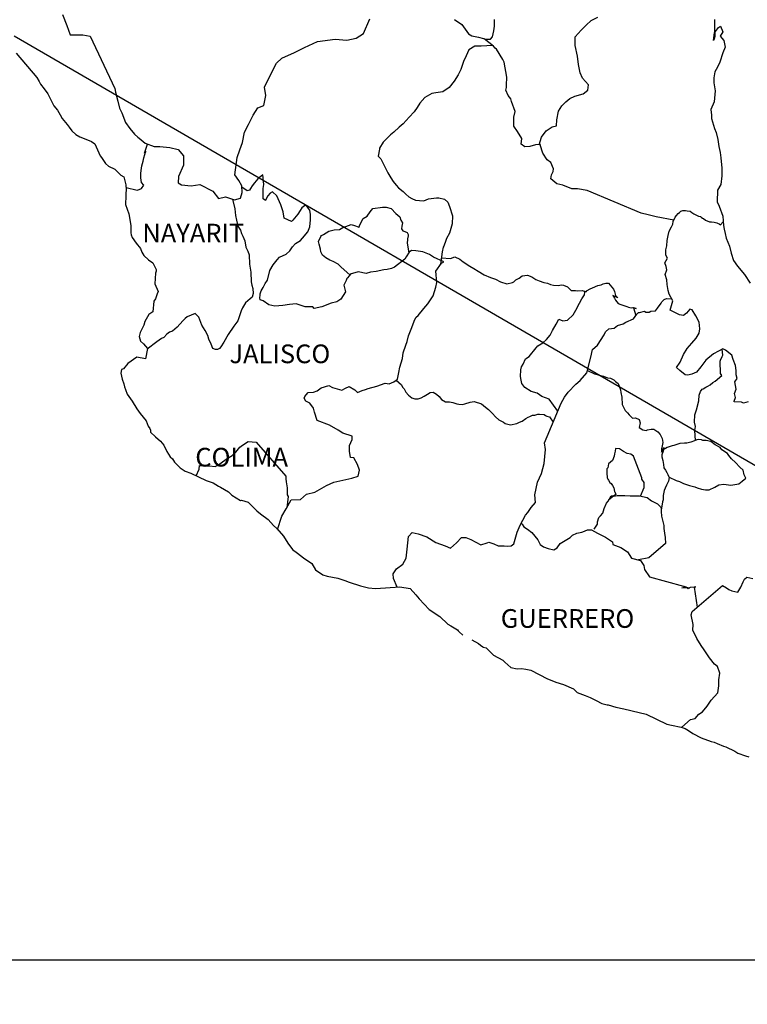
# Model space of a CAD drawing. Units: millimetres. Extents: x 361872 to 364272, y 2560628 to 2564628.
# Drawn here: x 363952 to 364045, y 2564251 to 2564377 of the extents above; entities that cross this region are included whole.
import ezdxf

# ---------------------------------------------------------------- set-up
doc = ezdxf.new("R2010")
doc.units = ezdxf.units.MM
doc.header["$LTSCALE"] = 40
doc.layers.add('Lomo', color=7, linetype='Continuous')
doc.styles.add('ROMANS', font='romans.shx')
picture_1 = doc.add_image_def('image1.jpg', size_in_pixel=(1057, 627))

msp = doc.modelspace()

# ---------------------------------------------------------------- linework, layer by layer
at = {"layer": 'Lomo'}
msp.add_line((363951.03, 2564375.42), (364155.62, 2564256.82, 2.32), dxfattribs=at)
at = {"layer": 'Lomo', "color": 5, "linetype": 'Continuous'}
for p, q in [((363951.29, 2564373.18), (363953.94, 2564370.08)), ((363953.94, 2564370.08), (363954.24, 2564369.53)), ((363954.24, 2564369.53), (363954.44, 2564369.19)), ((363954.44, 2564369.19), (363954.88, 2564368.6)), ((363954.88, 2564368.6), (363955.37, 2564367.96)), ((363955.37, 2564367.96), (363956.15, 2564366.43)), ((363956.15, 2564366.43), (363956.6, 2564365.88)), ((363956.6, 2564365.88), (363956.94, 2564365.25)), ((363956.94, 2564365.25), (363957.23, 2564364.8)), ((363957.23, 2564364.8), (363957.87, 2564364.01)), ((363957.87, 2564364.01), (363958.12, 2564363.71)), ((363958.12, 2564363.71), (363958.46, 2564363.22)), ((363958.46, 2564363.22), (363958.95, 2564362.73)), ((363958.95, 2564362.73), (363959.49, 2564362.44)), ((363959.49, 2564362.44), (363960.03, 2564362.24)), ((363960.03, 2564362.24), (363960.96, 2564361.85)), ((363960.96, 2564361.85), (363961.41, 2564361.55)), ((363961.41, 2564361.55), (363962.09, 2564360.02)), ((363962.09, 2564360.02), (363962.24, 2564359.78)), ((363962.24, 2564359.78), (363962.78, 2564359.03)), ((363962.78, 2564359.03), (363963.17, 2564358.69)), ((363963.17, 2564358.69), (363963.96, 2564358.29)), ((363963.96, 2564358.29), (363964.75, 2564357.55)), ((363964.75, 2564357.55), (363965.14, 2564357.31)), ((363965.14, 2564357.31), (363965.39, 2564356.27)), ((363965.39, 2564356.27), (363965.39, 2564356.07)), ((363965.39, 2564356.07), (363965.43, 2564355.93)), ((363965.43, 2564355.93), (363965.39, 2564354.89)), ((363965.43, 2564355.93), (363965.43, 2564355.93)), ((363965.39, 2564354.89), (363965.34, 2564353.75)), ((363965.34, 2564353.75), (363965.77, 2564352.57)), ((363965.77, 2564352.57), (363966.02, 2564351.09)), ((363966.02, 2564351.09), (363966.03, 2564350.15)), ((363966.03, 2564350.15), (363966.08, 2564349.86)), ((363966.08, 2564349.86), (363966.18, 2564349.51)), ((363966.18, 2564349.51), (363966.72, 2564348.82)), ((363966.72, 2564348.82), (363967.26, 2564348.13)), ((363967.26, 2564348.13), (363967.45, 2564347.64)), ((363967.45, 2564347.64), (363967.7, 2564347.2)), ((363967.7, 2564347.2), (363968.29, 2564346.65)), ((363968.29, 2564346.65), (363968.87, 2564346.26)), ((363968.87, 2564346.26), (363969.27, 2564345.42)), ((363969.27, 2564345.42), (363969.27, 2564345.22)), ((363969.18, 2564344.97), (363969.12, 2564343.59)), ((363969.27, 2564345.22), (363969.18, 2564344.97)), ((363969.12, 2564343.59), (363969.52, 2564342.61)), ((363969.18, 2564341.67), (363968.98, 2564341.37)), ((363969.42, 2564342.31), (363969.18, 2564341.67)), ((363969.52, 2564342.61), (363969.42, 2564342.31)), ((363968.98, 2564341.37), (363968.83, 2564339.99)), ((363968.35, 2564339.64), (363967.81, 2564338.76)), ((363968.83, 2564339.99), (363968.35, 2564339.64)), ((363967.71, 2564338.26), (363967.22, 2564337.32)), ((363967.81, 2564338.76), (363967.71, 2564338.26)), ((363967.22, 2564337.32), (363967.08, 2564336.83)), ((363967.08, 2564336.83), (363967.27, 2564336.24)), ((363967.27, 2564336.24), (363967.66, 2564335.89)), ((363967.66, 2564335.89), (363968.15, 2564335.3)), ((363968.15, 2564335.3), (363967.91, 2564333.97)), ((363966.78, 2564334.17), (363965.66, 2564333.37)), ((363967.91, 2564333.97), (363966.78, 2564334.17)), ((363965.08, 2564332.68), (363964.83, 2564332.59)), ((363965.66, 2564333.37), (363965.08, 2564332.68)), ((363965.66, 2564333.37), (363965.66, 2564333.37)), ((363964.83, 2564332.59), (363964.73, 2564332.14)), ((363964.73, 2564332.14), (363964.93, 2564331.35)), ((363964.93, 2564331.35), (363965.13, 2564330.76)), ((363965.13, 2564330.76), (363965.22, 2564330.36)), ((363965.22, 2564330.36), (363965.32, 2564330.02)), ((363965.32, 2564330.02), (363965.57, 2564329.43)), ((363965.57, 2564329.43), (363966.2, 2564328.54)), ((363966.2, 2564328.54), (363966.8, 2564327.55)), ((363966.8, 2564327.55), (363967.24, 2564326.96)), ((363967.24, 2564326.96), (363967.98, 2564326.02)), ((363967.98, 2564326.02), (363968.27, 2564325.34)), ((363968.27, 2564325.34), (363968.46, 2564325.04)), ((363968.46, 2564325.04), (363968.56, 2564324.79)), ((363968.56, 2564324.79), (363968.56, 2564324.54)), ((363968.56, 2564324.54), (363969.2, 2564323.95)), ((363969.2, 2564323.95), (363969.84, 2564323.41)), ((363969.84, 2564323.41), (363970.28, 2564322.87)), ((363970.28, 2564322.87), (363970.63, 2564322.08)), ((363970.63, 2564322.08), (363971.07, 2564321.39)), ((363971.07, 2564321.39), (363971.37, 2564321.14)), ((363971.37, 2564321.14), (363971.61, 2564320.7)), ((363971.61, 2564320.7), (363972.35, 2564319.96)), ((363972.35, 2564319.96), (363972.99, 2564319.56)), ((363972.99, 2564319.56), (363973.72, 2564319.27)), ((363973.72, 2564319.27), (363975.68, 2564318.33)), ((363975.68, 2564318.33), (363976.61, 2564318.04)), ((363975.68, 2564318.33), (363975.68, 2564318.33)), ((363976.61, 2564318.04), (363977.3, 2564317.64)), ((363977.3, 2564317.64), (363977.54, 2564317.5)), ((363977.54, 2564317.5), (363978.57, 2564316.9)), ((363978.57, 2564316.9), (363979.01, 2564316.47)), ((363979.01, 2564316.47), (363980.1, 2564315.77)), ((363980.1, 2564315.77), (363980.24, 2564315.82)), ((363980.24, 2564315.82), (363981.08, 2564315.57)), ((363980.24, 2564315.82), (363980.24, 2564315.82)), ((363981.08, 2564315.57), (363982.2, 2564314.44)), ((363982.2, 2564314.44), (363982.69, 2564314.05)), ((363982.69, 2564314.05), (363983.67, 2564313.36)), ((363983.67, 2564313.36), (363984.36, 2564312.57)), ((363984.36, 2564312.57), (363984.75, 2564312.18)), ((363984.75, 2564312.18), (363985.63, 2564311.19)), ((363985.63, 2564311.19), (363986.18, 2564310.3)), ((363986.18, 2564310.3), (363986.77, 2564309.51)), ((363986.77, 2564309.51), (363987.4, 2564309.02)), ((363987.4, 2564309.02), (363988.19, 2564308.43)), ((363988.19, 2564308.43), (363989.27, 2564307.69)), ((363989.27, 2564307.69), (363989.71, 2564306.9)), ((363989.71, 2564306.9), (363990.69, 2564306.26)), ((363990.69, 2564306.26), (363991.23, 2564306.06)), ((363991.23, 2564306.06), (363992.6, 2564305.81)), ((363992.6, 2564305.81), (363993.48, 2564305.52)), ((363993.48, 2564305.52), (363994.07, 2564305.28)), ((363994.07, 2564305.28), (363995.5, 2564304.83)), ((363995.5, 2564304.83), (363996.53, 2564304.58)), ((363996.53, 2564304.58), (363997.45, 2564304.49)), ((363997.45, 2564304.49), (363998.73, 2564304.58)), ((363998.73, 2564304.58), (364000.54, 2564304.69)), ((364000.54, 2564304.69), (364001.87, 2564304.5)), ((364001.87, 2564304.5), (364002.6, 2564303.66)), ((364002.6, 2564303.66), (364003.04, 2564303.16)), ((364003.04, 2564303.16), (364004.32, 2564301.78)), ((364004.32, 2564301.78), (364005.69, 2564300.9)), ((364005.69, 2564300.9), (364006.72, 2564299.91)), ((364006.72, 2564299.91), (364007.12, 2564299.71)), ((364007.12, 2564299.71), (364007.51, 2564299.46)), ((364007.12, 2564299.71), (364007.12, 2564299.71)), ((364007.51, 2564299.46), (364007.95, 2564299.17)), ((364007.95, 2564299.17), (364008.04, 2564299.07)), ((364008.04, 2564299.07), (364008.19, 2564298.92)), ((364008.19, 2564298.92), (364008.63, 2564298.48)), ((364009.81, 2564297.88), (364010.64, 2564297.45)), ((364010.64, 2564297.45), (364010.89, 2564297.2)), ((364010.89, 2564297.2), (364011.19, 2564297)), ((364011.19, 2564297), (364011.24, 2564296.95)), ((364011.24, 2564296.95), (364011.63, 2564296.86)), ((364011.63, 2564296.86), (364012.56, 2564295.92)), ((364012.56, 2564295.92), (364013.78, 2564295.28)), ((364013.78, 2564295.28), (364014.03, 2564295.03)), ((364014.03, 2564295.03), (364014.82, 2564294.34)), ((364014.82, 2564294.34), (364015.6, 2564294.2)), ((364015.6, 2564294.2), (364016.19, 2564294.24)), ((364016.19, 2564294.24), (364016.73, 2564294.14)), ((364016.73, 2564294.14), (364017.36, 2564294)), ((364017.36, 2564294), (364018.44, 2564293.46)), ((364018.44, 2564293.46), (364019.52, 2564292.91)), ((364019.52, 2564292.91), (364020.5, 2564292.52)), ((364020.5, 2564292.52), (364020.6, 2564292.47)), ((364020.6, 2564292.47), (364021.58, 2564292.17)), ((364021.58, 2564292.17), (364022.85, 2564291.63)), ((364022.85, 2564291.63), (364023.3, 2564291.14)), ((364023.3, 2564291.14), (364024.33, 2564290.75)), ((364024.33, 2564290.75), (364025.01, 2564290.51)), ((364025.01, 2564290.51), (364025.75, 2564290.11)), ((364025.75, 2564290.11), (364026.48, 2564289.71)), ((364026.48, 2564289.71), (364027.17, 2564289.57)), ((364027.17, 2564289.57), (364027.32, 2564289.57)), ((364027.32, 2564289.57), (364028.3, 2564289.27)), ((364028.3, 2564289.27), (364029.33, 2564289.03)), ((364029.33, 2564289.03), (364031.29, 2564288.58)), ((364031.29, 2564288.58), (364032.17, 2564288.38)), ((364032.17, 2564288.38), (364034.82, 2564287.06)), ((364034.82, 2564287.06), (364035.41, 2564286.96)), ((364035.41, 2564286.96), (364036.68, 2564286.71)), ((364036.68, 2564286.71), (364037.17, 2564286.51)), ((364037.17, 2564286.51), (364037.61, 2564286.27)), ((364037.61, 2564286.27), (364038.15, 2564285.88)), ((364038.15, 2564285.88), (364039.23, 2564285.33)), ((364039.23, 2564285.33), (364040.51, 2564284.84)), ((364040.51, 2564284.84), (364040.9, 2564284.75)), ((364040.9, 2564284.75), (364041.29, 2564284.6)), ((364041.29, 2564284.6), (364042.12, 2564284.25)), ((364042.12, 2564284.25), (364042.42, 2564284.16)), ((364042.42, 2564284.16), (364043.55, 2564283.61)), ((364043.55, 2564283.61), (364043.94, 2564283.36)), ((364043.94, 2564283.36), (364044.92, 2564283.02)), ((364044.92, 2564283.02), (364045.36, 2564282.87))]:
    msp.add_line(p, q, dxfattribs=at)
at = {"layer": 'Lomo', "color": 7, "linetype": 'Continuous'}
for p, q in [((363982.32, 2564357.07), (363981.88, 2564356.54)), ((363982.96, 2564357.57), (363982.32, 2564357.07)), ((363983.11, 2564356.34), (363982.96, 2564357.57)), ((363980.94, 2564355.5), (363980.26, 2564356)), ((363981.24, 2564355.6), (363980.94, 2564355.5)), ((363981.39, 2564355.8), (363981.24, 2564355.6)), ((363981.58, 2564356.14), (363981.39, 2564355.8)), ((363981.88, 2564356.54), (363981.58, 2564356.14)), ((363983, 2564355.8), (363983.11, 2564356.34)), ((363983, 2564355.3), (363983, 2564355.8)), ((363984.23, 2564355.4), (363983.89, 2564355.2)), ((363984.78, 2564354.86), (363984.23, 2564355.4)), ((363983, 2564354.51), (363983, 2564355.3)), ((363983.3, 2564354.27), (363983, 2564354.51)), ((363983.6, 2564354.86), (363983.3, 2564354.31)), ((363983.3, 2564354.31), (363983.3, 2564354.27)), ((363983.89, 2564355.2), (363983.6, 2564354.86)), ((363985.27, 2564353.72), (363984.78, 2564354.86)), ((363985.56, 2564352.83), (363985.27, 2564353.72)), ((363985.71, 2564351.99), (363985.56, 2564352.83)), ((363987.78, 2564352.98), (363987.47, 2564352.53)), ((363987.97, 2564353.32), (363987.78, 2564352.98)), ((363988.31, 2564353.61), (363987.97, 2564353.32)), ((363988.46, 2564353.67), (363988.31, 2564353.61)), ((363988.7, 2564353.42), (363988.46, 2564353.67)), ((363989, 2564353.02), (363988.7, 2564353.42)), ((363989.1, 2564352.48), (363989, 2564353.02)), ((363986.65, 2564351.6), (363985.71, 2564351.99)), ((363986.84, 2564351.75), (363986.65, 2564351.6)), ((363987.47, 2564352.53), (363986.84, 2564351.75)), ((363989.01, 2564350.91), (363989.1, 2564351.79)), ((363989.1, 2564351.79), (363989.1, 2564352.48)), ((363988.76, 2564350.26), (363989.01, 2564350.91)), ((363987.18, 2564348.74), (363987.82, 2564349.13)), ((363987.82, 2564349.13), (363988.07, 2564349.43)), ((363988.07, 2564349.43), (363988.76, 2564350.26)), ((363985.96, 2564347.41), (363986.45, 2564347.8)), ((363986.45, 2564347.8), (363986.79, 2564348.34)), ((363986.79, 2564348.34), (363987.18, 2564348.74)), ((364002.07, 2564347.87), (364001.77, 2564347.63)), ((364002.61, 2564347.83), (364002.07, 2564347.87)), ((364003.49, 2564347.68), (364002.61, 2564347.83)), ((363984.29, 2564346.03), (363984.79, 2564346.67)), ((363984.79, 2564346.67), (363985.13, 2564347.01)), ((363985.13, 2564347.01), (363985.96, 2564347.41)), ((364001.18, 2564346.75), (363999.86, 2564345.71)), ((364001.38, 2564347.04), (364001.18, 2564346.75)), ((364001.77, 2564347.63), (364001.38, 2564347.04)), ((364004.37, 2564347.33), (364003.49, 2564347.68)), ((364004.87, 2564346.99), (364004.37, 2564347.33)), ((364006.2, 2564346.39), (364004.87, 2564346.99)), ((363983.56, 2564344.06), (363983.85, 2564345.29)), ((363983.85, 2564345.29), (363984.29, 2564346.03)), ((363998.49, 2564345.37), (363997.5, 2564345.17)), ((363998.92, 2564345.42), (363998.49, 2564345.37)), ((363999.47, 2564345.56), (363998.92, 2564345.42)), ((363999.86, 2564345.71), (363999.47, 2564345.56)), ((363999.86, 2564345.71), (363999.86, 2564345.71)), ((364005.16, 2564345.21), (364005.9, 2564346.24)), ((364005.9, 2564346.24), (364006.2, 2564346.39)), ((363983.26, 2564343.61), (363983.56, 2564344.06)), ((363993.67, 2564344), (363993.38, 2564343.41)), ((363993.77, 2564344.29), (363993.67, 2564344)), ((363993.82, 2564344.34), (363993.77, 2564344.29)), ((363994.26, 2564344.88), (363993.82, 2564344.34)), ((363994.46, 2564344.93), (363994.26, 2564344.88)), ((363995.19, 2564345.13), (363994.46, 2564344.93)), ((363996.22, 2564344.93), (363995.19, 2564345.13)), ((363996.77, 2564345.08), (363996.22, 2564344.93)), ((363997.5, 2564345.17), (363996.77, 2564345.08)), ((364005.32, 2564343.74), (364005.16, 2564345.21)), ((363982.77, 2564342.68), (363983.02, 2564343.12)), ((363983.02, 2564343.12), (363983.26, 2564343.61)), ((363993.38, 2564343.41), (363993.43, 2564343.26)), ((363993.43, 2564343.26), (363993.58, 2564342.57)), ((364004.82, 2564342.06), (364005.16, 2564343.14)), ((364005.16, 2564343.14), (364005.32, 2564343.74)), ((363982.57, 2564341.79), (363982.62, 2564342.14)), ((363982.62, 2564341.54), (363982.57, 2564341.79)), ((363982.62, 2564342.28), (363982.77, 2564342.68)), ((363982.62, 2564342.14), (363982.62, 2564342.28)), ((363983.02, 2564341.4), (363982.62, 2564341.54)), ((363992.99, 2564341.63), (363992.49, 2564341.29)), ((363993.58, 2564342.57), (363992.99, 2564341.63)), ((364004.14, 2564341.02), (364004.82, 2564342.06)), ((363983.76, 2564340.91), (363983.02, 2564341.4)), ((363984.49, 2564340.71), (363983.76, 2564340.91)), ((363985.52, 2564340.81), (363984.49, 2564340.71)), ((363986.41, 2564340.95), (363985.52, 2564340.81)), ((363987.24, 2564341), (363986.41, 2564340.95)), ((363987.88, 2564340.8), (363987.24, 2564341)), ((363988.42, 2564340.65), (363987.88, 2564340.8)), ((363989.4, 2564340.65), (363988.42, 2564340.65)), ((363989.4, 2564340.65), (363989.4, 2564340.65)), ((363989.55, 2564340.4), (363989.4, 2564340.65)), ((363990.53, 2564340.65), (363989.55, 2564340.4)), ((363991.76, 2564341.09), (363990.53, 2564340.65)), ((363992.49, 2564341.29), (363991.76, 2564341.09)), ((364002.91, 2564339.54), (364003.65, 2564340.43)), ((364003.65, 2564340.43), (364004.14, 2564341.02)), ((364002.03, 2564337.77), (364002.47, 2564339)), ((364002.47, 2564339), (364002.66, 2564339.3)), ((364002.66, 2564339.3), (364002.91, 2564339.54)), ((364001.68, 2564336.93), (364002.03, 2564337.77)), ((364001.48, 2564336.2), (364001.68, 2564336.93)), ((364001, 2564334.72), (364001.34, 2564335.7)), ((364001.34, 2564335.7), (364001.48, 2564336.2)), ((364000.56, 2564332.9), (364000.9, 2564334.02)), ((364000.9, 2564334.02), (364001, 2564334.72)), ((364000.41, 2564332.2), (364000.56, 2564332.9)), ((363999.77, 2564331.02), (364000.26, 2564331.36)), ((364000.26, 2564331.36), (364000.41, 2564332.2)), ((363989.95, 2564329.85), (363990.44, 2564330.25)), ((363990.44, 2564330.25), (363991.43, 2564330.54)), ((363991.43, 2564330.54), (363991.92, 2564330.3)), ((363991.92, 2564330.3), (363992.5, 2564330.09)), ((363992.5, 2564330.09), (363993.09, 2564329.95)), ((363993.09, 2564329.95), (363993.59, 2564330.19)), ((363993.59, 2564330.19), (363994.07, 2564330.39)), ((363994.07, 2564330.39), (363994.76, 2564329.99)), ((363996.14, 2564330.04), (363996.48, 2564330.14)), ((363996.48, 2564330.14), (363997.61, 2564330.44)), ((363997.61, 2564330.44), (363998.69, 2564330.83)), ((363998.69, 2564330.83), (363999.18, 2564330.77)), ((363999.18, 2564330.77), (363999.77, 2564331.02)), ((363988.28, 2564328.92), (363988.38, 2564329.11)), ((363988.48, 2564328.52), (363988.28, 2564328.92)), ((363988.38, 2564329.11), (363988.53, 2564329.36)), ((363988.53, 2564329.36), (363988.77, 2564329.66)), ((363988.77, 2564329.66), (363989.46, 2564329.7)), ((363989.46, 2564329.7), (363989.95, 2564329.85)), ((363994.76, 2564329.99), (363995.11, 2564329.65)), ((363995.11, 2564329.65), (363995.7, 2564329.89)), ((363995.7, 2564329.89), (363996.14, 2564330.04)), ((363989.02, 2564328.27), (363988.48, 2564328.52)), ((363989.46, 2564327.63), (363989.02, 2564328.27)), ((363989.61, 2564327.1), (363989.46, 2564327.63)), ((363989.95, 2564326.05), (363989.61, 2564327.1)), ((363991.53, 2564325.46), (363989.95, 2564326.05)), ((363992.65, 2564324.82), (363991.53, 2564325.46)), ((363993.25, 2564324.42), (363992.65, 2564324.82)), ((363994.42, 2564324.03), (363993.25, 2564324.42)), ((363994.42, 2564323.59), (363994.42, 2564324.03)), ((363979.5, 2564321.98), (363980.03, 2564322.62)), ((363980.03, 2564322.62), (363980.38, 2564322.87)), ((363980.38, 2564322.87), (363981.07, 2564323.36)), ((363981.07, 2564323.36), (363982.1, 2564323.26)), ((363982.1, 2564323.26), (363985.93, 2564318.92)), ((363994.08, 2564322.84), (363994.42, 2564323.59)), ((363994.08, 2564322.11), (363994.08, 2564322.84)), ((363978.37, 2564321.15), (363979.05, 2564321.54)), ((363979.05, 2564321.54), (363979.5, 2564321.98)), ((363994.23, 2564321.32), (363994.08, 2564322.11)), ((363994.67, 2564321.27), (363994.23, 2564321.32)), ((363995.11, 2564320.38), (363994.67, 2564321.27)), ((363974.79, 2564319.82), (363974.83, 2564320.26)), ((363974.83, 2564320.26), (363975.47, 2564320.22)), ((363975.47, 2564320.22), (363976.11, 2564320.22)), ((363976.11, 2564320.22), (363976.84, 2564320.16)), ((363976.84, 2564320.16), (363977.29, 2564320.36)), ((363977.29, 2564320.36), (363977.78, 2564320.75)), ((363977.78, 2564320.75), (363978.37, 2564321.15)), ((363995.36, 2564319.69), (363995.11, 2564320.38)), ((363974.4, 2564318.94), (363974.79, 2564319.82)), ((363985.93, 2564318.92), (363985.93, 2564318.57)), ((363994.38, 2564318.66), (363995.22, 2564318.9)), ((363995.22, 2564318.9), (363995.36, 2564319.69)), ((363985.93, 2564318.57), (363985.98, 2564318.18)), ((363985.98, 2564318.18), (363986.03, 2564317.68)), ((363986.03, 2564317.68), (363986.08, 2564317.39)), ((363989.66, 2564316.84), (363991.14, 2564317.72)), ((363991.14, 2564317.72), (363992.07, 2564318.12)), ((363992.07, 2564318.12), (363992.86, 2564318.31)), ((363992.86, 2564318.31), (363994.38, 2564318.66)), ((363986.23, 2564316.3), (363986.04, 2564314.83)), ((363986.08, 2564317.39), (363986.08, 2564317.19)), ((363986.08, 2564317.19), (363986.08, 2564316.5)), ((363986.08, 2564316.5), (363986.23, 2564316.3)), ((363987.8, 2564315.91), (363988.58, 2564316.59)), ((363988.58, 2564316.59), (363989.66, 2564316.84)), ((363985.98, 2564314.72), (363986.62, 2564315.85)), ((363986.62, 2564315.85), (363987.8, 2564315.91)), ((363984.87, 2564312.04), (363985.4, 2564313.79)), ((363985.4, 2564313.79), (363985.98, 2564314.72))]:
    msp.add_line(p, q, dxfattribs=at)
for points in [[(363957.25, 2564378.16), (363957.8, 2564376.74), (363958.24, 2564375.55), (363959.86, 2564375.55), (363960.8, 2564375.35), (363963.99, 2564368.64), (363964.04, 2564368.2), (363964.34, 2564367.01), (363964.59, 2564366.13), (363964.87, 2564365.53), (363965.32, 2564364.3), (363965.91, 2564363.51), (363966.5, 2564362.77), (363966.94, 2564362.42), (363967.09, 2564362.28), (363967.88, 2564361.64), (363969.01, 2564361.19), (363969.74, 2564361.19), (363971.02, 2564361.09), (363972.11, 2564360.84), (363972.79, 2564360), (363972.79, 2564358.81), (363972.15, 2564357.34), (363972.11, 2564356.55), (363972.55, 2564356.3), (363973.77, 2564356.15), (363974.9, 2564356.35), (363976.57, 2564355.46), (363977.26, 2564354.52), (363978.19, 2564354.76), (363979.32, 2564354.37), (363980.11, 2564354.57), (363980.3, 2564355.31), (363980.26, 2564356.14), (363979.91, 2564356.83), (363979.37, 2564357.57), (363979.67, 2564359.8), (363980.01, 2564360.78), (363980.35, 2564361.72), (363980.6, 2564363.05), (363981.14, 2564364.03), (363981.72, 2564365.21), (363982.31, 2564366.19), (363983.1, 2564366.49), (363983.34, 2564367.77), (363983.19, 2564368.81), (363984.07, 2564370.68), (363984.72, 2564371.91), (363985.4, 2564372.55), (363987.02, 2564373.29), (363988.3, 2564373.93), (363989.97, 2564374.67), (363992.27, 2564375), (363993.75, 2564374.86), (363994.97, 2564375.1), (363995.91, 2564375.69), (363996.69, 2564377.61)], [(364007.59, 2564377.5), (364008.53, 2564376.85), (364009.37, 2564375.67), (364009.81, 2564375.42), (364010.64, 2564375.22), (364011.28, 2564375.07), (364011.63, 2564374.98), (364012.21, 2564374.98), (364012.46, 2564375.27), (364012.61, 2564376.06), (364012.7, 2564376.65), (364012.7, 2564377.49)], [(364018.46, 2564361.44), (364018.76, 2564362.39), (364019.34, 2564363.23), (364020.13, 2564363.72), (364020.67, 2564363.87), (364020.72, 2564364.65), (364020.91, 2564365.74), (364021.36, 2564366.43), (364021.85, 2564366.93), (364022.38, 2564367.37), (364023.02, 2564367.66), (364024.1, 2564367.95), (364024.7, 2564368.45), (364024.79, 2564369.14), (364024, 2564369.98), (364023.71, 2564370.67), (364023.51, 2564371.75), (364023.37, 2564372.79), (364023.07, 2564374.17), (364023.07, 2564375.3), (364023.85, 2564376.14), (364024.49, 2564376.78), (364025.13, 2564377.37), (364025.96, 2564377.81)], [(364035.74, 2564351.76), (364033.45, 2564352.17), (364032.42, 2564352.42), (364031.53, 2564352.66), (364024.6, 2564355.58), (364023.38, 2564355.78), (364022.64, 2564355.78), (364021.46, 2564356.23), (364020.72, 2564356.42), (364019.94, 2564357.07), (364020.03, 2564357.56), (364020.23, 2564358), (364020.28, 2564358.35), (364019.94, 2564359.14), (364019.49, 2564359.49), (364018.9, 2564360.37), (364018.56, 2564361.41), (364018.61, 2564361.46), (364017.97, 2564361.41), (364017.23, 2564361.21), (364016.59, 2564361.17), (364016.15, 2564361.51), (364016.2, 2564362.25), (364015.66, 2564363.14), (364015.17, 2564363.83), (364015.21, 2564364.96), (364015.36, 2564365.7), (364014.87, 2564366.99), (364014.82, 2564367.33), (364014.48, 2564367.77), (364014.18, 2564368.42), (364014.23, 2564368.76), (364014.23, 2564369.06), (364014.28, 2564370.09), (364013.94, 2564372.01), (364013.78, 2564372.36), (364012.95, 2564373.69), (364012.8, 2564373.84), (364012.56, 2564374.09), (364011.4, 2564375.04)], [(364012.47, 2564374.16), (364010.99, 2564374.09), (364010.2, 2564374.09), (364009.41, 2564373.6), (364009.07, 2564372.86), (364008.73, 2564372.12), (364008.39, 2564371.09), (364008.04, 2564370.39), (364007.55, 2564369.61), (364006.87, 2564368.77), (364006.08, 2564368.23), (364005.19, 2564368.08), (364004.66, 2564368.03), (364003.77, 2564367.5), (364003.13, 2564366.76), (364002.8, 2564366.21), (364002.4, 2564365.67), (364001.76, 2564364.98), (364000.97, 2564364.1), (364000.48, 2564363.7), (363999.8, 2564363.06), (363999.35, 2564362.72), (363998.42, 2564361.78), (363997.93, 2564360.99), (363997.93, 2564360.85), (363997.79, 2564359.96), (363998.13, 2564359.61), (363998.62, 2564358.58), (363999.02, 2564357.84), (363999.41, 2564357.2), (363999.7, 2564356.7), (364000.09, 2564356.26), (364000.39, 2564355.91), (364000.98, 2564355.42), (364001.33, 2564355.08), (364001.72, 2564354.73), (364002.11, 2564354.53), (364002.55, 2564354.33), (364003.09, 2564354.29), (364003.64, 2564354.23), (364004.23, 2564354.48), (364005.25, 2564354.63), (364005.55, 2564354.63), (364006.29, 2564354.43), (364006.73, 2564354.08), (364006.93, 2564353.49), (364007.32, 2564352.3), (364007.27, 2564351.27), (364007.12, 2564350.68), (364006.93, 2564350.09), (364006.53, 2564349.4), (364006.48, 2564349.15), (364006.2, 2564348.41), (364006.14, 2564348.31), (364005.99, 2564347.67), (364005.79, 2564346.09)], [(363965.43, 2564355.93), (363966.85, 2564355.62), (363967.1, 2564355.67), (363967.39, 2564355.82), (363967.68, 2564356.26), (363967.39, 2564356.6), (363967.29, 2564357.2), (363967.29, 2564357.74), (363967.34, 2564358.14), (363967.39, 2564358.43), (363967.43, 2564358.73), (363967.59, 2564359.32), (363967.68, 2564359.76), (363967.93, 2564360.6), (363967.78, 2564360.35), (363968.17, 2564361.52)], [(363979.09, 2564354.45), (363979.38, 2564353.19), (363979.47, 2564352.35), (363979.57, 2564351.76), (363979.77, 2564350.97), (363980.12, 2564350.48), (363980.21, 2564350.03), (363980.41, 2564349.68), (363980.65, 2564349.1), (363980.8, 2564348.3), (363981.05, 2564347.76), (363981.2, 2564347.32), (363981.24, 2564346.09), (363981.45, 2564345.1), (363981.49, 2564343.82), (363981.54, 2564343.42), (363981.69, 2564342.98), (363981.74, 2564342.34), (363981.59, 2564341.89), (363981.35, 2564341.65), (363980.76, 2564341.16), (363980.37, 2564340.52), (363980.17, 2564340.13), (363979.78, 2564338.84), (363979.24, 2564338.15), (363978.5, 2564337.07), (363977.96, 2564336.08), (363977.58, 2564335.49), (363977.42, 2564335.29), (363977.13, 2564335.15), (363976.88, 2564335.15), (363976.54, 2564335.29), (363976.35, 2564335.84), (363976.05, 2564336.48), (363975.9, 2564336.97), (363975.55, 2564337.61), (363975.16, 2564338.26), (363974.77, 2564339.29), (363974.28, 2564339.79), (363973.25, 2564339.35), (363973, 2564339.15), (363972.71, 2564338.85), (363971.97, 2564338.02), (363971.39, 2564337.53), (363970.99, 2564337.38), (363970.65, 2564337.13), (363970.25, 2564336.69), (363969.96, 2564336.59), (363969.37, 2564336.15), (363968.13, 2564335.19)], [(363994.13, 2564344.72), (363993.03, 2564345.72), (363992.64, 2564346.11), (363992, 2564346.46), (363991.56, 2564346.61), (363991.07, 2564346.91), (363990.63, 2564347.26), (363990.43, 2564347.7), (363990.38, 2564348.04), (363990.18, 2564348.69), (363990.13, 2564349.03), (363990.42, 2564349.67), (363990.52, 2564349.77), (363990.77, 2564349.92), (363991.46, 2564350.35), (363992.14, 2564350.51), (363992.83, 2564350.56), (363993.23, 2564350.8), (363993.62, 2564350.95), (363994.31, 2564351.19), (363994.74, 2564351.05), (363995.19, 2564350.89), (363995.29, 2564350.8), (363995.48, 2564351.24), (363995.83, 2564351.98), (363996.37, 2564352.27), (363996.76, 2564352.81), (363997.1, 2564353.26), (363998.33, 2564353.41), (363998.82, 2564353.41), (363999.46, 2564353.26), (364000.05, 2564352.61), (364000.54, 2564352.17), (364000.69, 2564351.77), (364000.89, 2564351.43), (364000.83, 2564350.99), (364000.79, 2564350.64), (364000.93, 2564350.39), (364001.18, 2564350.29), (364001.48, 2564350.19), (364001.63, 2564349.9), (364001.63, 2564349.75), (364001.53, 2564349.35), (364001.53, 2564349.21), (364001.48, 2564348.86), (364001.7, 2564347.52)], [(364045.25, 2564328.43), (364044.66, 2564328.29), (364044.41, 2564328.39), (364043.48, 2564328.44), (364043.48, 2564328.53), (364043.63, 2564328.98), (364043.53, 2564329.52), (364043.73, 2564330.07), (364043.58, 2564331), (364043.87, 2564331.44), (364043.72, 2564331.89), (364043.72, 2564332.48), (364043.72, 2564332.48), (364043.63, 2564333.12), (364043.33, 2564333.86), (364043.18, 2564334.41), (364042.35, 2564335.09), (364042, 2564335.24), (364041.46, 2564334.95), (364040.82, 2564334.6), (364039.84, 2564333.77), (364039.2, 2564332.93), (364038.62, 2564332.24), (364038.03, 2564332), (364037.54, 2564331.85), (364037.19, 2564331.9), (364036.5, 2564332.45), (364036.06, 2564332.84), (364036.56, 2564333.53), (364036.95, 2564334.52), (364037.44, 2564335.3), (364038.03, 2564335.99), (364038.61, 2564336.63), (364038.96, 2564337.27), (364039.06, 2564337.81), (364039, 2564338.65), (364038.57, 2564339.49), (364038.07, 2564340.23), (364037.78, 2564340.33), (364037.34, 2564339.84), (364036.99, 2564339.54), (364036.45, 2564339.59), (364035.27, 2564340.19), (364035.62, 2564341.42), (364035.12, 2564342.26), (364035.02, 2564342.75), (364034.88, 2564343.49), (364034.82, 2564344.08), (364034.63, 2564344.77), (364034.82, 2564345.36), (364034.73, 2564345.8), (364034.58, 2564346.3), (364034.92, 2564346.89), (364034.72, 2564347.28), (364034.72, 2564347.93), (364034.82, 2564348.47), (364034.87, 2564349.16), (364035.02, 2564349.8), (364035.12, 2564350.34), (364035.41, 2564350.89), (364035.61, 2564351.23), (364035.66, 2564351.57), (364035.9, 2564352.16), (364036.05, 2564352.36), (364036.29, 2564352.61), (364036.44, 2564352.75), (364036.64, 2564352.9), (364036.89, 2564353), (364037.22, 2564353), (364037.42, 2564352.95), (364037.81, 2564352.9), (364038.06, 2564352.75), (364038.3, 2564352.55), (364038.9, 2564352.26), (364039.14, 2564352.21), (364039.24, 2564352.16), (364039.39, 2564352.01), (364039.53, 2564351.96), (364039.78, 2564351.77), (364040.32, 2564351.56), (364040.42, 2564351.56), (364040.57, 2564351.52), (364040.91, 2564351.51), (364041.25, 2564351.42), (364041.35, 2564351.36), (364041.55, 2564351.27), (364041.7, 2564351.17), (364041.7, 2564351.17), (364042.08, 2564351.56)], [(364005.9, 2564346.91), (364007.08, 2564346.83), (364007.62, 2564347.03), (364008.26, 2564346.73), (364008.7, 2564346.39), (364009.54, 2564345.85), (364010.07, 2564345.55), (364010.62, 2564345.2), (364011.4, 2564344.76), (364012.18, 2564344.41), (364012.82, 2564344.17), (364013.47, 2564343.82), (364014.3, 2564343.57), (364015.03, 2564343.76), (364015.18, 2564343.86), (364015.43, 2564344.11), (364015.87, 2564344.31), (364016.26, 2564344.6), (364016.95, 2564344.7), (364017.49, 2564344.5), (364018.03, 2564344.16), (364018.43, 2564343.96), (364019.06, 2564343.76), (364019.5, 2564343.66), (364019.9, 2564343.51), (364020.29, 2564343.41), (364020.88, 2564343.36), (364021.32, 2564343.46), (364021.56, 2564343.41), (364022.06, 2564343.21), (364022.35, 2564342.96), (364022.55, 2564342.72), (364023.09, 2564342.72), (364023.34, 2564342.67), (364023.98, 2564342.72), (364024.37, 2564342.62), (364024.51, 2564342.62), (364024.32, 2564342.52), (364024.32, 2564342.57), (364024.62, 2564342.71), (364025, 2564342.96), (364025.3, 2564343.06), (364025.99, 2564343.35), (364026.38, 2564343.45), (364026.67, 2564343.6), (364027.01, 2564343.69), (364027.36, 2564343.65), (364028, 2564342.91), (364028.1, 2564342.61), (364028.25, 2564342.07), (364028.54, 2564341.77), (364027.9, 2564342.07), (364028.1, 2564341.73), (364028.25, 2564341.48), (364028.59, 2564341.08), (364028.94, 2564340.93), (364029.18, 2564340.83), (364029.68, 2564340.68), (364029.92, 2564340.59), (364030.26, 2564340.49), (364030.46, 2564340.54), (364030.9, 2564340.44), (364030.9, 2564340.44), (364030.55, 2564340.52), (364030.87, 2564339.53)], [(364000.2, 2564304.67), (363999.74, 2564305.78), (363999.69, 2564306.37), (364000.13, 2564307.01), (364000.92, 2564307.6), (364001.36, 2564308.39), (364001.51, 2564309.52), (364001.65, 2564311.15), (364002.14, 2564311.69), (364002.93, 2564311.49), (364004.01, 2564311.1), (364005.19, 2564310.4), (364006.37, 2564309.96), (364007.06, 2564309.66), (364007.84, 2564310.35), (364008.48, 2564311.04), (364009.02, 2564311.04), (364009.66, 2564310.79), (364010.94, 2564310.1), (364011.77, 2564310.34), (364011.97, 2564310.44), (364012.61, 2564310.2), (364013.2, 2564309.95), (364013.93, 2564309.95), (364014.37, 2564309.9), (364014.86, 2564309.95), (364015.21, 2564310.24), (364015.6, 2564311.72), (364015.99, 2564312.61), (364016.68, 2564313.89), (364016.97, 2564314.23), (364017.41, 2564314.87), (364017.96, 2564315.51), (364017.9, 2564316.5), (364018.24, 2564318.13), (364018.74, 2564319.26), (364019.08, 2564320.54), (364019.27, 2564322.32), (364019.12, 2564323.2), (364021.28, 2564328.27), (364021.68, 2564329.02), (364022.17, 2564329.7), (364023.15, 2564330.69), (364023.69, 2564331.18), (364024.57, 2564332.16), (364025.07, 2564334.19), (364025.3, 2564335.17), (364025.94, 2564335.71), (364026.78, 2564337.04), (364026.97, 2564337.44), (364027.37, 2564337.83), (364028.06, 2564337.88), (364028.5, 2564338.22), (364029.23, 2564338.47), (364029.57, 2564338.67), (364030.56, 2564339.11), (364031, 2564339.7), (364031.19, 2564339.89), (364031.34, 2564339.89), (364031.98, 2564340.09), (364032.13, 2564339.94), (364032.57, 2564339.94), (364032.77, 2564340.09), (364033.36, 2564340.14), (364033.65, 2564340.48), (364034.09, 2564341.12), (364034.19, 2564341.27), (364034.49, 2564341.56), (364034.78, 2564341.71), (364035.47, 2564341.66)], [(364020.85, 2564327.25), (364019.72, 2564328.77), (364018.78, 2564329.12), (364018.19, 2564329.56), (364017.4, 2564329.76), (364016.62, 2564330.3), (364016.22, 2564330.8), (364016.13, 2564331.24), (364016.03, 2564331.69), (364016.07, 2564332.53), (364016.17, 2564332.92), (364016.37, 2564333.27), (364016.67, 2564333.95), (364017.16, 2564334.25), (364018.04, 2564335.38), (364018.28, 2564335.62), (364018.92, 2564336.02), (364019.37, 2564336.42), (364019.85, 2564337.01), (364020.15, 2564337.59), (364020.64, 2564338.39), (364020.98, 2564339.07), (364021.47, 2564338.82), (364022.06, 2564338.92), (364022.79, 2564339.61), (364023.14, 2564340.21), (364023.63, 2564341.09), (364023.92, 2564341.68), (364024.27, 2564342.18), (364024.32, 2564342.52)], [(364038.5, 2564323.48), (364038.42, 2564324.75), (364038.53, 2564325.29), (364038.37, 2564325.84), (364038.42, 2564326.77), (364038.62, 2564327.41), (364038.92, 2564328.55), (364038.96, 2564329.29), (364039.16, 2564329.78), (364039.36, 2564330.07), (364039.51, 2564330.12), (364039.84, 2564330.32), (364040.09, 2564330.46), (364040.39, 2564330.61), (364040.73, 2564330.91), (364041.03, 2564331.11), (364041.91, 2564331.84), (364041.71, 2564332.09), (364041.71, 2564332.49), (364041.66, 2564333.22), (364041.66, 2564333.67), (364041.71, 2564333.77), (364041.95, 2564334.26), (364042, 2564334.45), (364041.95, 2564335.21)], [(364024.64, 2564332.47), (364025.56, 2564332.02), (364026.19, 2564331.87), (364026.68, 2564331.72), (364027.22, 2564331.52), (364027.62, 2564331.47), (364028.01, 2564331.28), (364028.26, 2564331.03), (364028.6, 2564330.78), (364028.9, 2564329.99), (364028.94, 2564329.64), (364029.04, 2564329.05), (364029.09, 2564328.12), (364029.49, 2564327.32), (364029.78, 2564327.03), (364029.98, 2564326.79), (364030.42, 2564326.34), (364030.81, 2564326.38), (364031.3, 2564326.19), (364031.4, 2564325.75), (364031.3, 2564325.15), (364031.75, 2564324.86), (364032.19, 2564324.76), (364032.34, 2564324.86), (364032.83, 2564324.95), (364033.17, 2564324.95), (364033.66, 2564324.61), (364033.96, 2564324.26), (364034.25, 2564323.72), (364034.31, 2564323.23), (364034.25, 2564322.78), (364034.16, 2564322.39), (364034.16, 2564322), (364034.45, 2564322.59), (364034.35, 2564322.1), (364034.2, 2564321.65), (364034.2, 2564321.4), (364034.31, 2564320.91), (364034.4, 2564320.42), (364034.45, 2564319.97), (364034.65, 2564319.68), (364034.84, 2564319.38), (364034.94, 2564319.13), (364035.14, 2564318.74), (364035.04, 2564318.25), (364034.8, 2564317.76), (364034.6, 2564317.36), (364034.5, 2564317.06), (364034.45, 2564316.87), (364034.36, 2564316.42), (364034.36, 2564316.08), (364034.36, 2564315.88), (364034.26, 2564315.59), (364034.11, 2564314.56)], [(364000.07, 2564331.24), (364000.75, 2564330.62), (364000.9, 2564330.33), (364001.1, 2564330.13), (364001.34, 2564329.68), (364001.69, 2564329.29), (364002.08, 2564328.94), (364002.47, 2564328.84), (364002.92, 2564328.84), (364003.31, 2564328.94), (364003.66, 2564329.19), (364004.09, 2564329.43), (364004.43, 2564329.63), (364004.83, 2564329.68), (364005.27, 2564329.43), (364005.62, 2564329.14), (364005.91, 2564328.74), (364006.4, 2564328.45), (364006.95, 2564328.45), (364007.34, 2564328.35), (364007.88, 2564328.2), (364008.12, 2564328.15), (364008.61, 2564328.1), (364008.91, 2564328.2), (364009.6, 2564328.39), (364010.09, 2564328.49), (364011.02, 2564328.2), (364011.56, 2564327.75), (364011.95, 2564327.45), (364012.45, 2564326.96), (364012.83, 2564326.51), (364013.28, 2564326.12), (364013.87, 2564325.82), (364014.06, 2564325.67), (364014.76, 2564325.48), (364015.59, 2564325.67), (364015.93, 2564325.82), (364016.28, 2564325.97), (364016.72, 2564326.31), (364017.01, 2564326.46), (364017.26, 2564326.56), (364017.6, 2564326.71), (364017.9, 2564326.75), (364018.29, 2564326.85), (364018.39, 2564326.85), (364018.49, 2564326.85), (364019.08, 2564326.8), (364019.27, 2564326.7), (364019.42, 2564326.61), (364019.76, 2564326.5), (364020.25, 2564325.83)], [(364035.12, 2564318.78), (364036.03, 2564318.35), (364036.46, 2564318.2), (364036.96, 2564317.95), (364037.75, 2564317.7), (364038.43, 2564317.55), (364038.73, 2564317.41), (364039.26, 2564317.25), (364039.81, 2564317.16), (364040.25, 2564317.16), (364040.99, 2564317.5), (364041.52, 2564317.8), (364042.16, 2564317.89), (364043.05, 2564317.74), (364044.08, 2564317.94), (364044.08, 2564317.94), (364044.52, 2564318.28), (364044.96, 2564318.63), (364044.77, 2564319.07), (364044.61, 2564319.66), (364044.18, 2564320.06), (364043.63, 2564320.65), (364043.14, 2564321.14), (364042.8, 2564321.54), (364042.6, 2564321.83), (364041.91, 2564322.28), (364041.67, 2564322.57), (364041.03, 2564322.92), (364040.49, 2564323.37), (364039.9, 2564323.47), (364039.46, 2564323.47), (364039.26, 2564323.57), (364038.87, 2564323.62), (364038.67, 2564323.57), (364038.38, 2564323.42), (364037.93, 2564323.27), (364037.4, 2564323.12), (364037.1, 2564323.12), (364036.51, 2564323.08), (364036.12, 2564322.98), (364035.73, 2564322.84), (364035.53, 2564322.78), (364034.89, 2564322.59), (364034.16, 2564322.14)], [(364031.44, 2564316.35), (364031.9, 2564317.47), (364031.9, 2564318.1), (364031.6, 2564318.5), (364031.6, 2564318.7), (364030.57, 2564321.46), (364030.23, 2564321.71), (364029.74, 2564321.81), (364029.25, 2564322.05), (364028.75, 2564322.4), (364028.26, 2564322.45), (364028.21, 2564322.1), (364028.12, 2564321.75), (364028.07, 2564321.46), (364027.87, 2564320.92), (364027.33, 2564320.48), (364027.33, 2564320.48), (364027.24, 2564319.99), (364027.14, 2564319.84), (364027.14, 2564319.59), (364027.14, 2564319.34), (364027.18, 2564318.7), (364027.24, 2564318.51), (364027.33, 2564318.41), (364027.53, 2564318.11), (364027.67, 2564317.96), (364027.87, 2564317.72), (364028.02, 2564317.42), (364028.12, 2564316.93), (364028.17, 2564316.88), (364028.22, 2564316.68), (364028.27, 2564316.53), (364028.02, 2564316.38), (364027.35, 2564315.81)], [(364025.52, 2564312.1), (364025.91, 2564312.74), (364025.91, 2564313.04), (364026.11, 2564313.58), (364026.3, 2564313.82), (364026.6, 2564314.17), (364026.6, 2564314.17), (364026.79, 2564314.76), (364027.09, 2564315.45), (364027.28, 2564315.69), (364027.68, 2564316.38), (364028.22, 2564316.38), (364028.46, 2564316.43), (364029.45, 2564316.43), (364030.13, 2564316.38), (364030.67, 2564316.38), (364031.31, 2564316.38), (364032.29, 2564316.18), (364032.88, 2564315.73), (364033.37, 2564315.49), (364033.62, 2564315.34), (364034.02, 2564314.95), (364034.11, 2564314.8), (364034.11, 2564314.36), (364034.16, 2564313.76), (364034.36, 2564312.92), (364034.46, 2564312.58), (364034.46, 2564312.18), (364034.55, 2564311.59), (364034.6, 2564311.05), (364034.65, 2564310.26), (364032.54, 2564308.44), (364031.2, 2564308.17)], [(364016.13, 2564312.86), (364016.24, 2564312.76), (364016.48, 2564312.41), (364016.93, 2564312.12), (364017.51, 2564311.67), (364018.25, 2564310.73), (364018.55, 2564310.14), (364018.99, 2564309.85), (364019.58, 2564309.64), (364020.31, 2564309.45), (364020.76, 2564309.69), (364021.15, 2564310.28), (364021.79, 2564310.63), (364022.42, 2564311.02), (364022.72, 2564311.32), (364023.26, 2564311.61), (364023.9, 2564311.71), (364024.04, 2564311.76), (364024.64, 2564312), (364025.17, 2564312), (364025.91, 2564311.61), (364026.95, 2564311.06), (364027.87, 2564310.47), (364027.88, 2564310.13), (364028.91, 2564309.73), (364029.8, 2564309.19), (364030.29, 2564308.39), (364031.46, 2564308.1), (364031.86, 2564307.45), (364031.96, 2564306.92), (364032.6, 2564305.98), (364036.97, 2564304.79), (364037.01, 2564304.79), (364037.75, 2564304.54), (364036.77, 2564304.58), (364037.26, 2564304.69), (364037.6, 2564304.49), (364037.51, 2564304.49), (364037.85, 2564304.64), (364038.54, 2564304.69), (364038.54, 2564304.69), (364038.36, 2564304.67), (364038.73, 2564302.08)], [(364036.75, 2564286.68), (364037.86, 2564287.68), (364038.45, 2564287.82), (364038.94, 2564288.37), (364039.43, 2564288.66), (364040.02, 2564289.4), (364040.51, 2564290.14), (364041.39, 2564291.12), (364041.5, 2564292.01), (364041.5, 2564292.75), (364041.64, 2564293.64), (364041.35, 2564294.48), (364040.95, 2564294.77), (364040.31, 2564295.61), (364039.63, 2564296.6), (364039.23, 2564297.19), (364038.69, 2564298.08), (364038.15, 2564299.16), (364038.2, 2564299.85), (364037.95, 2564301.09), (364038.1, 2564301.53), (364041.97, 2564304.87), (364042.47, 2564304.58), (364042.81, 2564304.38), (364043.16, 2564304.19), (364043.94, 2564304.03), (364044.34, 2564304.68), (364044.63, 2564305.36), (364044.78, 2564305.67), (364045.12, 2564305.96), (364045.86, 2564305.76)]]:
    msp.add_lwpolyline(points, dxfattribs=at)
at = {"layer": 'Lomo', "color": 5, "linetype": 'Continuous'}
msp.add_lwpolyline([(364040.95, 2564377.52), (364040.96, 2564376.38), (364041.01, 2564375.35), (364040.91, 2564375), (364040.81, 2564374.8), (364040.96, 2564375.79), (364041.45, 2564376.48), (364041.74, 2564376.63), (364042.03, 2564375.94), (364041.69, 2564375.35), (364042.13, 2564374.8), (364042.33, 2564373.97), (364042.04, 2564373.23), (364041.64, 2564372.04), (364041.35, 2564371.39), (364041.01, 2564370.8), (364040.86, 2564370.02), (364040.86, 2564369.37), (364041.02, 2564368.34), (364040.92, 2564366.95), (364040.48, 2564365.97), (364040.58, 2564365.23), (364040.58, 2564364.78), (364040.97, 2564363.51), (364041.17, 2564363.01), (364041.37, 2564362.12), (364041.52, 2564361.19), (364041.66, 2564360.44), (364041.76, 2564359.75), (364041.91, 2564358.42), (364041.87, 2564357.43), (364041.77, 2564356.35), (364041.33, 2564355.61), (364041.28, 2564354.12), (364041.53, 2564353.53), (364042.02, 2564352.25), (364042.12, 2564351.07), (364042.17, 2564350.58), (364042.32, 2564350.03), (364042.46, 2564349.44), (364042.86, 2564348.41), (364043.1, 2564347.52), (364043.4, 2564346.58), (364043.89, 2564345.84), (364044.78, 2564344.8), (364045.51, 2564343.67)], dxfattribs=at)

# ---------------------------------------------------------------- texts
at = {"layer": 'Lomo', "color": 7, "style": 'ROMANS'}
msp.add_text('JALISCO', height=2.4, dxfattribs=at).set_placement((363978.68, 2564333.4, -2.32))
at = {"layer": 'Lomo', "color": 7, "char_height": 2.4, "attachment_point": 1, "style": 'ROMANS'}
for s, insert, width in [('\\fArial|b0|i0|c0|p34;NAYARIT', (363967.5, 2564351.29), 12.0624), ('{\\fArial|b0|i0|c0|p34;COLIMA}', (363974.3, 2564322.54), 12.0624), ('GUERRERO', (364013.51, 2564301.84, 2.32), 25.138)]:
    msp.add_mtext(s, dxfattribs=dict(at, insert=insert, width=width))

# ---------------------------------------------------------------- referenced raster images: frames only (the image files are external)
image = msp.add_image(picture_1, insert=(363860.44, 2564081.72, 2.32), size_in_units=(295.19, 175.1))
image.dxf.flags = 7

doc.saveas('drawing.dxf')
